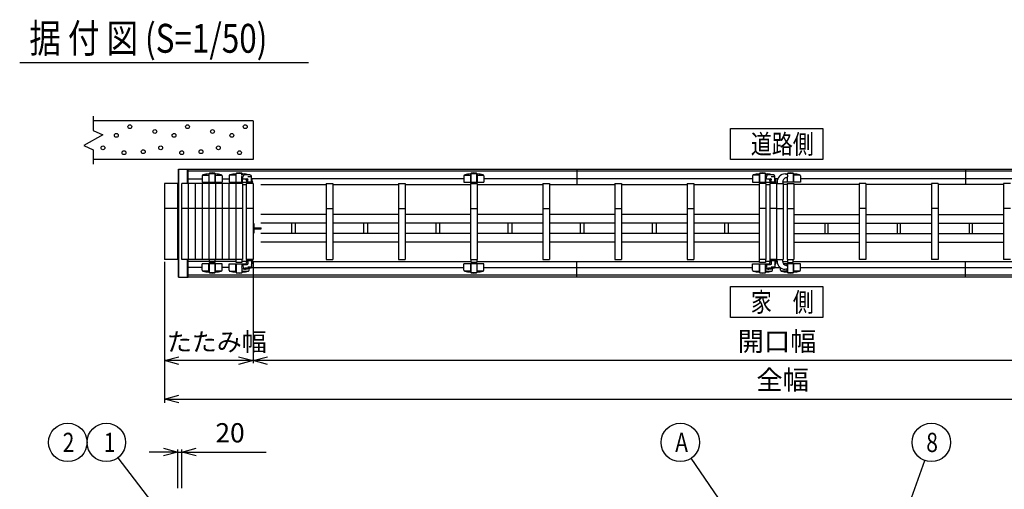
# Model space of a CAD drawing. Extents: x -166 to 463, y -138 to 328.
# Drawn here: x -36 to 66, y 186 to 234 of the extents above; entities that cross this region are included whole.
import ezdxf

# ---------------------------------------------------------------- set-up
doc = ezdxf.new("R2010")
doc.units = 0
doc.layers.add('_0-1_LAYER_1', color=7, linetype='CONTINUOUS')
doc.layers.add('_0-2_LAYER_2', color=7, linetype='CONTINUOUS')
doc.styles.get("Standard").update_dxf_attribs({"font": 'txt', "bigfont": 'bigfont.shx'})

msp = doc.modelspace()

# ---------------------------------------------------------------- linework, layer by layer
at = {"layer": '_0-1_LAYER_1', "color": 7, "linetype": 'Continuous'}
for p, q in [((-28.85, 224.41), (-28.85, 222.91)), ((-12.25, 223.91), (-28.85, 223.91)), ((-12.25, 223.91), (-12.25, 219.91)), ((-27.85, 222.46), (-29.85, 221.36)), ((-28.85, 222.91), (-27.85, 222.46)), ((-29.85, 221.36), (-28.85, 220.91)), ((-28.85, 220.91), (-28.85, 219.41)), ((-12.25, 219.91), (-28.85, 219.91)), ((-20.01, 218.91), (-19, 218.91)), ((-20.01, 207.69), (-20.01, 218.91)), ((-19.97, 207.69), (-19.97, 218.91)), ((-19.05, 217.4), (-19.05, 218.91)), ((-19.01, 217.4), (-19.01, 218.91)), ((-19, 218.91), (102.19, 218.91)), ((-19, 217.4), (-19, 218.91)), ((-19, 218.71), (102.19, 218.71)), ((-17.54, 218.21), (-17.54, 217.55)), ((-17.5, 218.29), (-16.83, 218.29)), ((-16.83, 218.41), (-16.83, 217.55)), ((-16.81, 218.44), (-16.82, 218.43)), ((-16.81, 217.55), (-16.81, 218.44)), ((-16.8, 218.46), (-16.21, 218.46)), ((-16.2, 217.55), (-16.2, 218.44)), ((-16.2, 218.44), (-16.19, 218.43)), ((-16.17, 218.41), (-16.17, 217.55)), ((-16.17, 218.29), (-15.51, 218.29)), ((-15.47, 218.21), (-15.46, 217.55)), ((-14.74, 218.21), (-14.74, 217.55)), ((-14.03, 218.29), (-14.7, 218.29)), ((-14.03, 218.41), (-14.03, 217.55)), ((-14.01, 218.44), (-14.02, 218.43)), ((-14.01, 217.55), (-14.01, 218.44)), ((-13.41, 218.46), (-14, 218.46)), ((-13.4, 218.44), (-13.39, 218.43)), ((-13.4, 218.31), (-13.4, 218.44)), ((-13.4, 217.55), (-13.4, 218.09)), ((-13.37, 218.41), (-13.37, 218.32)), ((-13.37, 218.08), (-13.37, 217.55)), ((-13.3, 217.94), (-13.3, 218.1)), ((-12.57, 218.3), (-13.1, 218.3)), ((-12.8, 218.14), (-12.43, 218.14)), ((-12.41, 217.54), (-12.41, 218.14)), ((9.66, 218.21), (9.66, 217.55)), ((9.7, 218.29), (10.37, 218.29)), ((10.37, 218.41), (10.37, 217.55)), ((10.39, 218.44), (10.38, 218.43)), ((10.39, 217.55), (10.39, 218.44)), ((10.4, 218.46), (10.99, 218.46)), ((11, 217.55), (11, 218.44)), ((11, 218.44), (11.01, 218.43)), ((11.03, 218.41), (11.03, 217.55)), ((11.03, 218.29), (11.69, 218.29)), ((11.73, 218.21), (11.74, 217.55)), ((21.4, 218.91), (21.4, 217.31)), ((39.66, 218.21), (39.66, 217.55)), ((40.37, 218.29), (39.7, 218.29)), ((40.37, 218.41), (40.37, 217.55)), ((40.38, 217.55), (40.38, 218.44)), ((40.38, 218.44), (40.38, 218.43)), ((40.99, 218.46), (40.4, 218.46)), ((41, 218.44), (41.01, 218.43)), ((41, 218.31), (41, 218.44)), ((41, 217.55), (41, 218.09)), ((41.02, 218.41), (41.02, 218.32)), ((41.02, 218.08), (41.02, 217.55)), ((41.1, 217.94), (41.1, 218.1)), ((41.82, 218.3), (41.3, 218.3)), ((41.6, 218.14), (41.97, 218.14)), ((41.99, 217.54), (41.99, 218.14)), ((42.63, 218.29), (42.6, 218.29)), ((43.27, 218.41), (43.27, 218.32)), ((43.27, 218.08), (43.27, 217.55)), ((43.28, 218.44), (43.28, 218.43)), ((43.28, 218.31), (43.28, 218.44)), ((43.28, 217.55), (43.28, 218.09)), ((43.89, 218.46), (43.3, 218.46)), ((43.9, 218.44), (43.91, 218.43)), ((43.9, 217.55), (43.9, 218.44)), ((43.92, 218.41), (43.92, 217.55)), ((44.59, 218.29), (43.92, 218.29)), ((44.63, 218.21), (44.64, 217.55)), ((61.8, 218.91), (61.8, 217.31)), ((-21.45, 217.4), (-21.45, 209.5)), ((-20.05, 217.4), (-21.45, 217.4)), ((-20.05, 209.5), (-20.05, 217.4)), ((-19.66, 209.5), (-19.66, 217.4)), ((-18.95, 217.4), (-19.66, 217.4)), ((-19, 217.91), (-17.54, 217.91)), ((-18.95, 209.5), (-18.95, 217.4)), ((-18.25, 217.4), (-18.95, 217.4)), ((-18.25, 217.4), (-18.25, 209.5)), ((-17.55, 217.4), (-18.25, 217.4)), ((-17.55, 217.4), (-17.55, 209.5)), ((-16.85, 217.4), (-17.55, 217.4)), ((-17.54, 217.55), (-15.46, 217.55)), ((-16.85, 217.4), (-16.85, 209.5)), ((-16.15, 217.4), (-16.85, 217.4)), ((-16.15, 217.4), (-16.15, 209.5)), ((-15.45, 217.4), (-16.15, 217.4)), ((-15.47, 217.91), (-14.74, 217.91)), ((-15.45, 217.4), (-15.45, 209.5)), ((-14.75, 217.4), (-15.45, 217.4)), ((-14.75, 217.4), (-14.75, 209.5)), ((-14.05, 217.4), (-14.75, 217.4)), ((-14.74, 217.55), (-12.9, 217.55)), ((-14.05, 217.4), (-14.05, 209.5)), ((-13.35, 217.4), (-14.05, 217.4)), ((-13.35, 217.4), (-13.35, 209.5)), ((-13.35, 217.31), (-12.95, 217.31)), ((-13.26, 217.9), (-12.86, 217.9)), ((-12.95, 217.4), (-12.95, 209.5)), ((-12.25, 217.4), (-12.95, 217.4)), ((-12.89, 217.53), (-12.89, 217.4)), ((-12.32, 217.54), (-12.88, 217.54)), ((-12.8, 217.54), (-12.8, 217.8)), ((9.66, 217.91), (-12.39, 217.91)), ((-12.31, 217.57), (-12.31, 217.53)), ((-12.31, 217.4), (-12.31, 217.53)), ((-12.25, 217.4), (-12.25, 209.5)), ((-11.45, 217.31), (-4.65, 217.31)), ((-4.65, 217.4), (-4.65, 209.5)), ((-4.65, 217.4), (-3.95, 217.4)), ((-3.95, 217.4), (-3.95, 209.5)), ((-3.95, 217.31), (2.85, 217.31)), ((2.85, 217.4), (2.85, 209.5)), ((2.85, 217.4), (3.55, 217.4)), ((3.55, 217.4), (3.55, 209.5)), ((3.55, 217.31), (10.35, 217.31)), ((9.66, 217.55), (11.74, 217.55)), ((10.35, 217.4), (10.35, 209.5)), ((10.35, 217.4), (11.05, 217.4)), ((11.05, 217.4), (11.05, 209.5)), ((11.05, 217.31), (17.85, 217.31)), ((39.66, 217.91), (11.73, 217.91)), ((17.85, 217.4), (17.85, 209.5)), ((17.85, 217.4), (18.55, 217.4)), ((18.55, 217.4), (18.55, 209.5)), ((18.55, 217.31), (25.35, 217.31)), ((25.35, 217.4), (25.35, 209.5)), ((25.35, 217.4), (26.05, 217.4)), ((26.05, 217.4), (26.05, 209.5)), ((26.05, 217.31), (32.85, 217.31)), ((32.85, 217.4), (32.85, 209.5)), ((32.85, 217.4), (33.55, 217.4)), ((33.55, 217.4), (33.55, 209.5)), ((33.55, 217.31), (40.35, 217.31)), ((39.66, 217.55), (41.5, 217.55)), ((40.35, 217.4), (40.35, 209.5)), ((41.05, 217.4), (40.35, 217.4)), ((41.05, 217.4), (41.05, 209.5)), ((41.05, 217.31), (41.44, 217.31)), ((41.14, 217.9), (41.54, 217.9)), ((41.44, 217.4), (41.44, 209.5)), ((42.15, 217.4), (41.44, 217.4)), ((42.08, 217.54), (41.51, 217.54)), ((41.5, 217.53), (41.5, 217.4)), ((41.6, 217.54), (41.6, 217.8)), ((42.28, 217.91), (42.01, 217.91)), ((42.08, 217.57), (42.08, 217.53)), ((42.08, 217.4), (42.08, 217.53)), ((42.15, 217.4), (42.15, 209.5)), ((42.15, 217.4), (42.85, 217.4)), ((42.21, 217.57), (42.21, 217.4)), ((44.64, 217.55), (42.79, 217.55)), ((42.79, 217.53), (42.79, 217.4)), ((42.85, 217.4), (42.85, 209.5)), ((43.25, 217.31), (42.85, 217.31)), ((43.25, 217.4), (43.25, 209.5)), ((43.25, 217.4), (43.94, 217.4)), ((43.94, 217.4), (43.94, 209.5)), ((50.75, 217.31), (43.94, 217.31)), ((72.56, 217.91), (44.63, 217.91)), ((50.75, 217.4), (50.75, 209.5)), ((51.44, 217.4), (50.75, 217.4)), ((51.44, 217.4), (51.44, 209.5)), ((58.25, 217.31), (51.44, 217.31)), ((58.25, 217.4), (58.25, 209.5)), ((58.94, 217.4), (58.25, 217.4)), ((58.94, 217.4), (58.94, 209.5)), ((65.75, 217.31), (58.94, 217.31)), ((65.75, 217.4), (65.75, 209.5)), ((66.45, 217.4), (65.75, 217.4)), ((-20.05, 214.8), (-21.45, 214.8)), ((-18.95, 214.8), (-19.66, 214.8)), ((-18.25, 214.8), (-18.95, 214.8)), ((-17.55, 214.8), (-18.25, 214.8)), ((-16.85, 214.8), (-17.55, 214.8)), ((-16.15, 214.8), (-16.85, 214.8)), ((-15.45, 214.8), (-16.15, 214.8)), ((-14.75, 214.8), (-15.45, 214.8)), ((-14.05, 214.8), (-14.75, 214.8)), ((-13.35, 214.8), (-14.05, 214.8)), ((-12.25, 214.8), (-12.95, 214.8)), ((-4.65, 214.2), (-11.45, 214.2)), ((-4.65, 214.8), (-3.95, 214.8)), ((2.85, 214.2), (-3.95, 214.2)), ((2.85, 214.8), (3.55, 214.8)), ((10.35, 214.2), (3.55, 214.2)), ((10.35, 214.8), (11.05, 214.8)), ((17.85, 214.2), (11.05, 214.2)), ((17.85, 214.8), (18.55, 214.8)), ((25.35, 214.2), (18.55, 214.2)), ((25.35, 214.8), (26.05, 214.8)), ((32.85, 214.2), (26.05, 214.2)), ((32.85, 214.8), (33.55, 214.8)), ((40.35, 214.2), (33.55, 214.2)), ((41.05, 214.8), (40.35, 214.8)), ((42.15, 214.8), (41.44, 214.8)), ((42.15, 214.8), (42.85, 214.8)), ((43.25, 214.8), (43.94, 214.8)), ((43.94, 214.2), (50.75, 214.2)), ((51.44, 214.8), (50.75, 214.8)), ((51.44, 214.2), (58.25, 214.2)), ((58.94, 214.8), (58.25, 214.8)), ((58.94, 214.2), (65.75, 214.2)), ((66.45, 214.8), (65.75, 214.8)), ((-12.24, 213.27), (-12.25, 213.27)), ((-12.24, 213.27), (-12.15, 213.21)), ((-12.24, 213.27), (-12.24, 212.23)), ((-12.15, 212.29), (-12.15, 213.21)), ((-4.65, 213.28), (-11.45, 213.28)), ((-8.23, 212.22), (-8.23, 213.28)), ((-7.87, 213.28), (-7.87, 212.22)), ((2.85, 213.28), (-3.95, 213.28)), ((-0.73, 212.22), (-0.73, 213.28)), ((-0.37, 213.28), (-0.37, 212.22)), ((10.35, 213.28), (3.55, 213.28)), ((6.77, 212.22), (6.77, 213.28)), ((7.13, 213.28), (7.13, 212.22)), ((17.85, 213.28), (11.05, 213.28)), ((14.27, 212.22), (14.27, 213.28)), ((14.63, 213.28), (14.63, 212.22)), ((25.35, 213.28), (18.55, 213.28)), ((21.77, 212.22), (21.77, 213.28)), ((22.13, 213.28), (22.13, 212.22)), ((32.85, 213.28), (26.05, 213.28)), ((29.27, 212.22), (29.27, 213.28)), ((29.63, 213.28), (29.63, 212.22)), ((40.35, 213.28), (33.55, 213.28)), ((36.77, 212.22), (36.77, 213.28)), ((37.13, 213.28), (37.13, 212.22)), ((43.94, 213.28), (50.75, 213.28)), ((47.17, 213.28), (47.17, 212.22)), ((47.53, 212.22), (47.53, 213.28)), ((51.44, 213.28), (58.25, 213.28)), ((54.67, 213.28), (54.67, 212.22)), ((55.03, 212.22), (55.03, 213.28)), ((58.94, 213.28), (65.75, 213.28)), ((62.17, 213.28), (62.17, 212.22)), ((62.53, 212.22), (62.53, 213.28)), ((-12.24, 212.23), (-12.25, 212.23)), ((-12.24, 212.23), (-12.15, 212.29)), ((-12.15, 212.81), (-11.42, 212.81)), ((-12.15, 212.69), (-11.42, 212.69)), ((-4.65, 212.22), (-11.45, 212.22)), ((-11.42, 212.69), (-11.42, 212.81)), ((2.85, 212.22), (-3.95, 212.22)), ((10.35, 212.22), (3.55, 212.22)), ((17.85, 212.22), (11.05, 212.22)), ((25.35, 212.22), (18.55, 212.22)), ((32.85, 212.22), (26.05, 212.22)), ((40.35, 212.22), (33.55, 212.22)), ((43.94, 212.22), (50.75, 212.22)), ((51.44, 212.22), (58.25, 212.22)), ((58.94, 212.22), (65.75, 212.22)), ((-4.65, 211.3), (-11.45, 211.3)), ((2.85, 211.3), (-3.95, 211.3)), ((10.35, 211.3), (3.55, 211.3)), ((17.85, 211.3), (11.05, 211.3)), ((25.35, 211.3), (18.55, 211.3)), ((32.85, 211.3), (26.05, 211.3)), ((40.35, 211.3), (33.55, 211.3)), ((43.94, 211.3), (50.75, 211.3)), ((51.44, 211.3), (58.25, 211.3)), ((58.94, 211.3), (65.75, 211.3)), ((-20.05, 209.5), (-21.45, 209.5)), ((-18.95, 209.5), (-19.66, 209.5)), ((-19.05, 207.69), (-19.05, 209.5)), ((-19.01, 207.69), (-19.01, 209.5)), ((-19, 207.69), (-19, 209.5)), ((-14, 209.29), (-19, 209.29)), ((-18.25, 209.5), (-18.95, 209.5)), ((-17.55, 209.5), (-18.25, 209.5)), ((-16.85, 209.5), (-17.55, 209.5)), ((-15.46, 209.05), (-17.54, 209.05)), ((-17.54, 208.39), (-17.54, 209.05)), ((-16.15, 209.5), (-16.85, 209.5)), ((-16.83, 208.19), (-16.83, 209.05)), ((-16.81, 209.05), (-16.81, 208.16)), ((-16.8, 209.5), (-16.8, 209.2)), ((-16.8, 209.2), (-16.2, 209.2)), ((-16.2, 209.2), (-16.2, 209.5)), ((-16.2, 209.05), (-16.2, 208.16)), ((-16.17, 208.19), (-16.17, 209.05)), ((-15.45, 209.5), (-16.15, 209.5)), ((-15.47, 208.39), (-15.46, 209.05)), ((-14.75, 209.5), (-15.45, 209.5)), ((-14.05, 209.5), (-14.75, 209.5)), ((-14.74, 208.39), (-14.74, 209.05)), ((-14.74, 209.05), (-13.01, 209.05)), ((-13.35, 209.5), (-14.05, 209.5)), ((-14.03, 208.19), (-14.03, 209.05)), ((-14.01, 209.05), (-14.01, 208.16)), ((-14, 209.2), (-14, 209.5)), ((-13.4, 209.2), (-14, 209.2)), ((-13.4, 209.5), (-13.4, 209.2)), ((-12.9, 209.29), (-13.4, 209.29)), ((-13.4, 209.05), (-13.4, 208.8)), ((-13.37, 208.82), (-13.37, 209.05)), ((-13.3, 208.96), (-13.3, 208.8)), ((-13.26, 209), (-12.86, 209)), ((-12.25, 209.5), (-12.95, 209.5)), ((-12.89, 209.37), (-12.89, 209.5)), ((-12.32, 209.36), (-12.88, 209.36)), ((-12.8, 208.76), (-12.43, 208.76)), ((-12.8, 209.36), (-12.8, 209.1)), ((-12.41, 209.36), (-12.41, 208.76)), ((-12.32, 209.29), (10.4, 209.29)), ((-12.31, 209.5), (-12.31, 209.37)), ((-12.31, 209.33), (-12.31, 209.37)), ((-4.65, 209.5), (-3.95, 209.5)), ((2.85, 209.5), (3.55, 209.5)), ((11.74, 209.05), (9.66, 209.05)), ((9.66, 208.39), (9.66, 209.05)), ((10.35, 209.5), (11.05, 209.5)), ((10.37, 208.19), (10.37, 209.05)), ((10.39, 209.05), (10.39, 208.16)), ((10.4, 209.2), (10.4, 209.5)), ((11, 209.2), (10.4, 209.2)), ((11, 209.5), (11, 209.2)), ((11, 209.29), (40.39, 209.29)), ((11, 209.05), (11, 208.16)), ((11.03, 208.19), (11.03, 209.05)), ((11.73, 208.39), (11.74, 209.05)), ((17.85, 209.5), (18.55, 209.5)), ((21.4, 207.69), (21.4, 209.29)), ((25.35, 209.5), (26.05, 209.5)), ((32.85, 209.5), (33.55, 209.5)), ((39.66, 208.39), (39.66, 209.05)), ((39.66, 209.05), (41.39, 209.05)), ((41.05, 209.5), (40.35, 209.5)), ((40.37, 208.19), (40.37, 209.05)), ((40.38, 209.05), (40.38, 208.16)), ((40.39, 209.2), (40.39, 209.5)), ((41, 209.2), (40.39, 209.2)), ((41, 209.5), (41, 209.2)), ((41.5, 209.29), (41, 209.29)), ((41, 209.05), (41, 208.8)), ((41.02, 208.82), (41.02, 209.05)), ((41.1, 208.96), (41.1, 208.8)), ((41.14, 209), (41.54, 209)), ((42.15, 209.5), (41.44, 209.5)), ((41.5, 209.37), (41.5, 209.5)), ((42.08, 209.36), (41.51, 209.36)), ((41.6, 209.36), (41.6, 209.1)), ((41.6, 208.76), (41.97, 208.76)), ((41.99, 209.36), (41.99, 208.76)), ((42.08, 209.5), (42.08, 209.37)), ((42.08, 209.33), (42.08, 209.37)), ((42.08, 209.29), (42.21, 209.29)), ((42.15, 209.5), (42.85, 209.5)), ((42.21, 209.33), (42.21, 209.5)), ((42.79, 209.37), (42.79, 209.5)), ((42.79, 209.29), (43.3, 209.29)), ((44.64, 209.05), (42.9, 209.05)), ((43.25, 209.5), (43.94, 209.5)), ((43.27, 208.82), (43.27, 209.05)), ((43.28, 209.05), (43.28, 208.8)), ((43.3, 209.5), (43.3, 209.2)), ((43.3, 209.2), (43.89, 209.2)), ((43.89, 209.29), (73.29, 209.29)), ((43.89, 209.2), (43.89, 209.5)), ((43.9, 209.05), (43.9, 208.16)), ((43.92, 208.19), (43.92, 209.05)), ((44.63, 208.39), (44.64, 209.05)), ((51.44, 209.5), (50.75, 209.5)), ((58.94, 209.5), (58.25, 209.5)), ((61.8, 207.69), (61.8, 209.29)), ((66.45, 209.5), (65.75, 209.5)), ((-17.54, 208.69), (-19, 208.69)), ((102.19, 207.89), (-19, 207.89)), ((-16.83, 208.31), (-17.5, 208.31)), ((-16.81, 208.16), (-16.82, 208.17)), ((-16.21, 208.14), (-16.8, 208.14)), ((-16.2, 208.16), (-16.19, 208.17)), ((-15.51, 208.31), (-16.17, 208.31)), ((-14.74, 208.69), (-15.47, 208.69)), ((-14.7, 208.31), (-14.03, 208.31)), ((-14.01, 208.16), (-14.02, 208.17)), ((-14, 208.14), (-13.41, 208.14)), ((-13.4, 208.59), (-13.4, 208.16)), ((-13.4, 208.16), (-13.39, 208.17)), ((-13.37, 208.19), (-13.37, 208.58)), ((-13.37, 208.31), (-12.71, 208.31)), ((-12.57, 208.6), (-13.1, 208.6)), ((-12.67, 208.39), (-12.67, 208.6)), ((-12.43, 208.69), (9.66, 208.69)), ((10.37, 208.31), (9.7, 208.31)), ((10.39, 208.16), (10.38, 208.17)), ((10.99, 208.14), (10.4, 208.14)), ((11, 208.16), (11.01, 208.17)), ((11.69, 208.31), (11.03, 208.31)), ((11.73, 208.69), (39.66, 208.69)), ((39.7, 208.31), (40.37, 208.31)), ((40.38, 208.16), (40.38, 208.17)), ((40.4, 208.14), (40.99, 208.14)), ((41, 208.59), (41, 208.16)), ((41, 208.16), (41.01, 208.17)), ((41.02, 208.19), (41.02, 208.58)), ((41.02, 208.31), (41.69, 208.31)), ((41.82, 208.6), (41.3, 208.6)), ((41.73, 208.39), (41.73, 208.6)), ((41.97, 208.69), (42.51, 208.69)), ((42.56, 208.39), (42.56, 208.65)), ((43.27, 208.31), (42.6, 208.31)), ((43.27, 208.19), (43.27, 208.58)), ((43.28, 208.59), (43.28, 208.16)), ((43.28, 208.16), (43.28, 208.17)), ((43.89, 208.14), (43.3, 208.14)), ((43.9, 208.16), (43.91, 208.17)), ((44.59, 208.31), (43.92, 208.31)), ((44.63, 208.69), (72.56, 208.69)), ((-20.01, 207.69), (-19, 207.69)), ((102.19, 207.69), (-19, 207.69))]:
    msp.add_line(p, q, dxfattribs=at)
for centre in [(-25.06, 223.31), (-19.06, 223.31), (-13.06, 223.31), (-26.46, 222.41), (-22.46, 222.81), (-20.46, 222.41), (-16.46, 222.81), (-14.46, 222.41), (-27.85, 221.11), (-21.85, 221.11), (-15.85, 221.11), (-25.66, 220.61), (-23.66, 220.71), (-19.66, 220.61), (-17.66, 220.71), (-13.66, 220.61)]:
    msp.add_circle(centre, 0.2, dxfattribs=at)
for centre, radius, start, end in [((-17.44, 218.21), 0.1, 101.9345, 179.1843), ((-16.5, 213.81), 4.6, 94.4402, 101.9345), ((-16.86, 218.45), 0.05, 274.4402, 344.5428), ((-16.78, 218.44), 0.03, 102.9441, 184.3296), ((-16.5, 217.22), 1.28, 77.0559, 102.9441), ((-16.22, 218.44), 0.03, 0, 77.0559), ((-16.14, 218.45), 0.05, 195.4572, 265.5598), ((-16.5, 213.81), 4.6, 78.0655, 85.5598), ((-15.57, 218.21), 0.1, 0.8157, 78.0655), ((-14.64, 218.21), 0.1, 101.9345, 179.1843), ((-13.7, 213.81), 4.6, 94.4402, 101.9345), ((-14.06, 218.45), 0.05, 274.4402, 344.5428), ((-13.98, 218.44), 0.03, 102.9441, 180), ((-13.7, 217.22), 1.28, 77.0559, 102.9441), ((-13.29, 218.2), 0.145, 126.8699, 233.1301), ((-13.42, 218.44), 0.03, 355.6704, 77.0559), ((-13.34, 218.45), 0.05, 195.4572, 265.5598), ((-13.15, 218), 0.395, 90, 126.8699), ((-13.15, 218.4), 0.395, 233.1301, 246.1049), ((-13.7, 213.81), 4.6, 84.1198, 85.5598), ((-13.1, 218.1), 0.2, 90, 180), ((-13.15, 217.57), 0.83, 62.3183, 90), ((-13.7, 213.81), 4.6, 78.0655, 78.6194), ((-12.77, 218.21), 0.1, 61.8375, 78.0655), ((-12.57, 218.14), 0.16, 0, 90), ((-12.43, 218.13), 0.01, 0, 90), ((-13.15, 217.57), 0.83, 0, 28.4157), ((9.76, 218.21), 0.1, 101.9345, 179.1843), ((10.7, 213.81), 4.6, 94.4402, 101.9345), ((10.34, 218.45), 0.05, 274.4402, 344.5428), ((10.42, 218.44), 0.03, 102.9441, 184.3296), ((10.7, 217.22), 1.28, 77.0559, 102.9441), ((10.98, 218.44), 0.03, 0, 77.0559), ((11.06, 218.45), 0.05, 195.4572, 265.5598), ((10.7, 213.81), 4.6, 78.0655, 85.5598), ((11.63, 218.21), 0.1, 0.8157, 78.0655), ((39.76, 218.21), 0.1, 101.9345, 179.1843), ((40.69, 213.81), 4.6, 94.4402, 101.9345), ((40.33, 218.45), 0.05, 274.4402, 344.5428), ((40.41, 218.44), 0.03, 102.9441, 180), ((40.69, 217.22), 1.28, 77.0559, 102.9441), ((41.1, 218.2), 0.145, 126.8699, 233.1301), ((40.98, 218.44), 0.03, 355.6704, 77.0559), ((41.06, 218.45), 0.05, 195.4572, 265.5598), ((41.26, 218), 0.395, 90, 126.8699), ((41.26, 218.4), 0.395, 233.1301, 246.1049), ((40.69, 213.81), 4.6, 84.1198, 85.5598), ((41.3, 218.1), 0.2, 90, 180), ((41.26, 217.57), 0.83, 62.3183, 90), ((40.69, 213.81), 4.6, 78.0655, 78.6194), ((41.63, 218.21), 0.1, 61.8375, 78.0655), ((41.82, 218.14), 0.16, 0, 90), ((41.97, 218.13), 0.01, 0, 90), ((41.26, 217.57), 0.83, 0, 28.4157), ((43.04, 217.57), 0.83, 90, 180), ((42.66, 218.21), 0.1, 101.9345, 154.0985), ((43.6, 213.81), 4.6, 101.3806, 101.9345), ((43.3, 217.53), 0.52, 107.1625, 180), ((43.04, 218), 0.395, 53.1301, 90), ((43.6, 213.81), 4.6, 94.4402, 95.8802), ((43.04, 218.4), 0.395, 287.1625, 306.8699), ((43.24, 218.45), 0.05, 274.4402, 344.5428), ((43.19, 218.2), 0.145, 306.8699, 53.1301), ((43.31, 218.44), 0.03, 102.9441, 180), ((43.6, 217.22), 1.28, 77.0559, 102.9441), ((43.88, 218.44), 0.03, 355.6704, 77.0559), ((43.95, 218.45), 0.05, 195.4572, 265.5598), ((43.6, 213.81), 4.6, 78.0655, 85.5598), ((44.53, 218.21), 0.1, 0.8157, 78.0655), ((-13.26, 217.94), 0.04, 180, 270), ((-13.41, 217.53), 0.52, 0, 46.0318), ((-12.89, 217.8), 0.1, 0, 90), ((-12.88, 217.53), 0.01, 90, 180), ((-12.86, 217.8), 0.1, 0, 90), ((-12.32, 217.53), 0.01, 0, 90), ((41.14, 217.94), 0.04, 180, 270), ((40.99, 217.53), 0.52, 0, 46.0318), ((41.5, 217.8), 0.1, 0, 90), ((41.51, 217.53), 0.01, 90, 180), ((41.54, 217.8), 0.1, 0, 90), ((42.08, 217.53), 0.01, 0, 90), ((-13.29, 208.7), 0.145, 126.8699, 233.1301), ((-13.15, 208.5), 0.395, 113.8951, 126.8699), ((-13.26, 208.96), 0.04, 90, 180), ((-13.1, 208.8), 0.2, 180, 270), ((-13.41, 209.37), 0.52, 313.9682, 0), ((-12.88, 209.37), 0.01, 180, 270), ((-12.89, 209.1), 0.1, 270, 0), ((-12.86, 209.1), 0.1, 270, 0), ((-12.57, 208.76), 0.16, 270, 0), ((-12.43, 208.77), 0.01, 270, 0), ((-13.15, 209.33), 0.83, 331.5843, 360), ((-12.32, 209.37), 0.01, 270, 0), ((41.1, 208.7), 0.145, 126.8699, 233.1301), ((41.26, 208.5), 0.395, 113.8951, 126.8699), ((41.3, 208.8), 0.2, 180, 270), ((41.14, 208.96), 0.04, 90, 180), ((40.99, 209.37), 0.52, 313.9682, 0), ((41.51, 209.37), 0.01, 180, 270), ((41.5, 209.1), 0.1, 270, 0), ((41.54, 209.1), 0.1, 270, 0), ((41.82, 208.76), 0.16, 270, 0), ((41.97, 208.77), 0.01, 270, 0), ((41.26, 209.33), 0.83, 331.5843, 360), ((42.08, 209.37), 0.01, 270, 0), ((43.04, 209.33), 0.83, 180, 270), ((43.3, 209.37), 0.52, 180, 252.8375), ((43.04, 208.5), 0.395, 53.1301, 72.8375), ((43.19, 208.7), 0.145, 306.8699, 53.1301), ((-17.44, 208.39), 0.1, 180.8157, 258.0655), ((-16.5, 212.79), 4.6, 258.0655, 265.5598), ((-16.86, 208.15), 0.05, 15.4572, 85.5598), ((-16.78, 208.16), 0.03, 180, 257.0559), ((-16.5, 209.38), 1.28, 257.0559, 282.9441), ((-16.22, 208.16), 0.03, 282.9441, 4.3296), ((-16.14, 208.15), 0.05, 94.4402, 164.5428), ((-16.5, 212.79), 4.6, 274.4402, 281.9345), ((-15.57, 208.39), 0.1, 281.9345, 359.1843), ((-14.64, 208.39), 0.1, 180.8157, 258.0655), ((-13.7, 212.79), 4.6, 258.0655, 265.5598), ((-14.06, 208.15), 0.05, 15.4572, 85.5598), ((-13.98, 208.16), 0.03, 175.6704, 257.0559), ((-13.7, 209.38), 1.28, 257.0559, 282.9441), ((-13.42, 208.16), 0.03, 282.9441, 0), ((-13.34, 208.15), 0.05, 94.4402, 164.5428), ((-13.15, 208.9), 0.395, 233.1301, 270), ((-13.7, 212.79), 4.6, 274.4402, 281.9345), ((-13.15, 209.33), 0.83, 270, 297.6817), ((-12.77, 208.39), 0.1, 281.9345, 359.1843), ((9.76, 208.39), 0.1, 180.8157, 258.0655), ((10.7, 212.79), 4.6, 258.0655, 265.5598), ((10.34, 208.15), 0.05, 15.4572, 85.5598), ((10.42, 208.16), 0.03, 180, 257.0559), ((10.7, 209.38), 1.28, 257.0559, 282.9441), ((10.98, 208.16), 0.03, 282.9441, 4.3296), ((11.06, 208.15), 0.05, 94.4402, 164.5428), ((10.7, 212.79), 4.6, 274.4402, 281.9345), ((11.63, 208.39), 0.1, 281.9345, 359.1843), ((39.76, 208.39), 0.1, 180.8157, 258.0655), ((40.69, 212.79), 4.6, 258.0655, 265.5598), ((40.33, 208.15), 0.05, 15.4572, 85.5598), ((40.41, 208.16), 0.03, 175.6704, 257.0559), ((40.69, 209.38), 1.28, 257.0559, 282.9441), ((40.98, 208.16), 0.03, 282.9441, 0), ((41.06, 208.15), 0.05, 94.4402, 164.5428), ((41.26, 208.9), 0.395, 233.1301, 270), ((40.69, 212.79), 4.6, 274.4402, 281.9345), ((41.26, 209.33), 0.83, 270, 297.6817), ((41.63, 208.39), 0.1, 281.9345, 359.1843), ((42.66, 208.39), 0.1, 180.8157, 258.0655), ((43.6, 212.79), 4.6, 258.0655, 265.5598), ((43.04, 208.9), 0.395, 270, 306.8699), ((43.24, 208.15), 0.05, 15.4572, 85.5598), ((43.31, 208.16), 0.03, 180, 257.0559), ((43.6, 209.38), 1.28, 257.0559, 282.9441), ((43.88, 208.16), 0.03, 282.9441, 4.3296), ((43.95, 208.15), 0.05, 94.4402, 164.5428), ((43.6, 212.79), 4.6, 274.4402, 281.9345), ((44.53, 208.39), 0.1, 281.9345, 359.1843)]:
    msp.add_arc(centre, radius, start, end, dxfattribs=at)
at = {"layer": '_0-2_LAYER_2', "color": 7, "linetype": 'Continuous'}
for p, q in [((-36.5, 230), (-6.5, 230)), ((37.35, 223.11), (46.95, 223.11)), ((37.35, 219.91), (37.35, 223.11)), ((46.95, 223.11), (46.95, 219.91)), ((46.95, 219.91), (37.35, 219.91)), ((-21.45, 209.25), (-21.45, 194.63)), ((-12.25, 209.25), (-12.25, 198.75)), ((37.35, 206.69), (46.95, 206.69)), ((37.35, 203.49), (37.35, 206.69)), ((46.95, 206.69), (46.95, 203.49)), ((46.95, 203.49), (37.35, 203.49)), ((-21.45, 199), (-19.95, 199.41)), ((-12.25, 199), (-21.45, 199)), ((-19.95, 198.6), (-21.45, 199)), ((-13.75, 199.41), (-12.25, 199)), ((-12.25, 199), (-13.75, 198.6)), ((-12.25, 199), (-10.75, 199.41)), ((95.44, 199), (-12.25, 199)), ((-10.75, 198.6), (-12.25, 199)), ((-21.45, 195), (-19.95, 195.41)), ((-21.45, 195), (104.64, 195)), ((-19.95, 194.6), (-21.45, 195)), ((-20.05, 189.5), (-23.05, 189.5)), ((-21.55, 189.9), (-20.05, 189.5)), ((-20.05, 189.5), (-21.55, 189.1)), ((-20.05, 185.75), (-20.05, 189.75)), ((-20.05, 189.5), (-19.66, 189.5)), ((-19.66, 189.5), (-18.15, 189.9)), ((-19.66, 185.75), (-19.66, 189.75)), ((-19.66, 189.5), (-10.9, 189.5)), ((-18.15, 189.1), (-19.66, 189.5)), ((-20.76, 181.7), (-26.28, 188.91)), ((39.9, 179.18), (33.28, 188.85)), ((52.8, 175.36), (57.56, 188.62))]:
    msp.add_line(p, q, dxfattribs=at)
for centre in [(-31.5, 190.5), (-27.5, 190.5), (32.15, 190.5), (58.24, 190.5)]:
    msp.add_circle(centre, 2, dxfattribs=at)

# ---------------------------------------------------------------- texts
at = {"layer": '_0-2_LAYER_2', "color": 7, "width": 0.8}
for s, height, p in [('据 付 図 (S=1/50)', 3, (-35.5, 231)), ('道路側', 2, (39.48, 220.5)), ('家\u3000側', 2, (39.48, 204.08)), ('2', 2, (-32.03, 189.5)), ('1', 2, (-27.77, 189.5)), ('A', 2, (31.62, 189.5)), ('8', 2, (57.71, 189.5))]:
    msp.add_text(s, height=height, dxfattribs=at).set_placement(p)
at = {"layer": '_0-2_LAYER_2', "color": 7}
for s, height, p in [('たたみ幅', 1.9, (-21.2, 200)), ('開口幅', 2, (38.11, 200)), ('全幅', 2, (40.06, 196)), ('20', 2, (-16.15, 190.5))]:
    msp.add_text(s, height=height, dxfattribs=at).set_placement(p)

doc.saveas('drawing.dxf')
